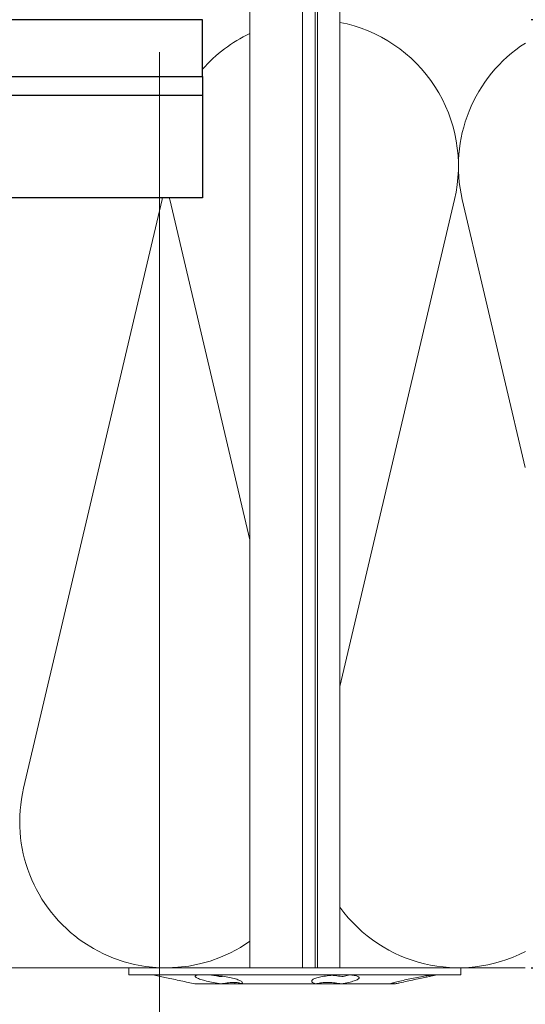
# Model space of a CAD drawing. Units: millimetres. Extents: x -1685 to 10891, y 4 to 6486.
# Drawn here: x 7934 to 7987, y 330 to 433 of the extents above; entities that cross this region are included whole.
import ezdxf

# ---------------------------------------------------------------- set-up
doc = ezdxf.new("R2010")
doc.units = ezdxf.units.MM
doc.layers.get('Defpoints').update_dxf_attribs({"lineweight": 5})
for name, color, linetype, lineweight in [('Bemassung', 3, 'Continuous', 5), ('Dämmstoffhalter', 20, 'Continuous', 5), ('Dämmung', 30, 'Continuous', 5), ('Legende', 251, 'Continuous', 5)]:
    doc.layers.add(name, color=color, linetype=linetype, lineweight=lineweight)
doc.layers.add('Spidi-max', color=6, linetype='Continuous')
doc.layers.add('Spidi-max-Isolator', color=4, linetype='Continuous')
doc.styles.get("Standard").update_dxf_attribs({"font": 'arial.ttf'})
doc.dimstyles.new('ISO-25', dxfattribs={"dimtxt": 2.5, "dimasz": 3, "dimexe": 1.75, "dimexo": 0.625, "dimtad": 1, "dimtxsty": 'Standard', "dimblk": 'OBLIQUE', "dimcen": 2.5, "dimadec": 0, "dimazin": 0, "dimtfac": 1, "dimtmove": 0, "dimatfit": 3, "dimfxl": 1, "dimarcsym": 0})

# ---------------------------------------------------------------- blocks, each defined once
blk = doc.blocks.new('A$C06AD7D64')
at = {"layer": 'Spidi-max'}
for p, q in [((28.85, -2), (28.85, -12.8)), ((28.85, -12.8), (-28.85, -12.8))]:
    blk.add_line(p, q, dxfattribs=at)
blk.add_lwpolyline([(-28.85, 0), (28.85, 0), (28.85, -2), (-28.85, -2, 0.414214), (-49.15, -22.3), (-49.15, -110), (-51.15, -110), (-51.15, -22.3, -0.414214)], format="xyb", close=True, dxfattribs=at)
blk = doc.blocks.new('A$C74911816')
at = {"layer": 'Spidi-max'}
blk.add_blockref('A$C06AD7D64', (0, 0), dxfattribs=at)
blk = doc.blocks.new('_Oblique')
at = {"color": 0, "linetype": 'ByBlock', "lineweight": -2}
blk.add_line((-0.5, -0.5), (0.5, 0.5), dxfattribs=at)
blk = doc.blocks.new('*D148')
at = {"layer": 'Bemassung', "color": 0, "lineweight": -2, "transparency": 16777216}
for p, q in [((7987.94, 333.39), (8002.09, 333.39)), ((8000.34, 289.86), (8000.34, 333.39)), ((7987.94, 289.86), (8002.09, 289.86))]:
    blk.add_line(p, q, dxfattribs=at)
at = {"layer": 'Defpoints', "color": 0, "transparency": 16777216}
for p in [(7987.31, 333.39), (8000.34, 333.39), (7987.31, 289.86)]:
    blk.add_point(p, dxfattribs=at)
at = {"layer": 'Bemassung', "color": 0, "lineweight": -2, "transparency": 16777216, "xscale": 3, "yscale": 3, "zscale": 3}
for p, rotation in [((8000.34, 333.39), 90), ((8000.34, 289.86), 270)]:
    blk.add_blockref('_Oblique', p, dxfattribs=dict(at, rotation=rotation))
blk = doc.blocks.new('*D149')
at = {"layer": 'Bemassung', "color": 0, "lineweight": -2, "transparency": 16777216}
for p, q in [((7987.94, 433.39), (8002.09, 433.39)), ((8000.34, 433.39), (8000.34, 333.39)), ((7987.94, 333.39), (8002.09, 333.39))]:
    blk.add_line(p, q, dxfattribs=at)
at = {"layer": 'Defpoints', "color": 0, "transparency": 16777216}
for p in [(7987.31, 433.39), (7987.31, 333.39), (8000.34, 333.39)]:
    blk.add_point(p, dxfattribs=at)
at = {"layer": 'Bemassung', "color": 0, "lineweight": -2, "transparency": 16777216, "xscale": 3, "yscale": 3, "zscale": 3}
for p, rotation in [((8000.34, 433.39), 90), ((8000.34, 333.39), 270)]:
    blk.add_blockref('_Oblique', p, dxfattribs=dict(at, rotation=rotation))
blk = doc.blocks.new('A$C5feb30b4')
at = {"layer": 'Dämmstoffhalter'}
for p, q in [((0, 17.5), (0, -17.5)), ((0, 17.5), (0.732927, 17.5)), ((0.732927, 17.5), (0.732927, -17.5)), ((0.732927, 15), (1.048077, 13.548351)), ((0.732927, 14.772117), (0.733114, 14.783506)), ((0.732927, 14.772117), (0.734226, 14.732258)), ((0.733114, 14.783506), (0.733677, 14.792923)), ((0.733677, 14.792923), (0.73462, 14.800326)), ((0.734226, 14.732258), (0.738174, 14.677702)), ((0.73462, 14.800326), (0.735948, 14.805678)), ((0.735948, 14.805678), (0.737665, 14.80894)), ((0.737665, 14.80894), (0.739774, 14.810073)), ((0.738174, 14.677702), (0.744847, 14.608426)), ((0.739774, 14.810073), (0.747675, 14.801839)), ((0.744847, 14.608426), (0.754288, 14.524609)), ((0.747675, 14.801839), (0.758621, 14.776735)), ((0.758621, 14.776735), (0.772549, 14.734914)), ((0.772549, 14.734914), (0.789395, 14.676583)), ((0.789395, 14.676583), (0.809028, 14.602412)), ((0.809028, 14.602412), (0.831254, 14.513405)), ((0.754288, 14.524609), (0.766455, 14.426935)), ((0.766455, 14.426935), (0.781291, 14.316171)), ((0.781291, 14.316171), (0.798721, 14.193168)), ((0.798721, 14.193168), (0.818592, 14.059218)), ((0.818592, 14.059218), (0.840735, 13.915699)), ((0.831254, 14.513405), (0.855859, 14.410706)), ((0.840735, 13.915699), (0.864932, 13.764214)), ((0.855859, 14.410706), (0.882528, 14.296036)), ((0.864932, 13.764214), (0.89089, 13.606672)), ((0.882528, 14.296036), (0.910955, 14.171101)), ((0.89089, 13.606672), (0.918469, 13.444075)), ((0.910955, 14.171101), (0.941684, 14.033799)), ((0.941684, 14.033799), (0.974849, 13.88378)), ((0.974849, 13.88378), (1.010249, 13.722174)), ((1.010249, 13.722174), (1.047638, 13.55037)), ((1.047638, 13.55037), (1.086269, 13.372108)), ((0.918469, 13.444075), (0.948272, 13.273171)), ((0.948272, 13.273171), (0.980245, 13.094701)), ((0.980245, 13.094701), (1.014215, 12.910132)), ((1.014215, 12.910132), (1.04996, 12.721058)), ((1.04996, 12.721058), (1.087223, 12.529149)), ((1.086269, 13.372108), (1.126276, 13.187049)), ((1.087223, 12.529149), (1.125757, 12.33602)), ((1.126276, 13.187049), (1.167361, 12.996817)), ((1.167361, 12.996817), (1.209159, 12.803302)), ((1.209159, 12.803302), (1.251299, 12.608423)), ((1.251299, 12.608423), (1.293363, 12.414204)), ((1.125757, 12.33602), (1.165294, 12.143192)), ((1.165294, 12.143192), (1.205511, 11.952362)), ((1.205511, 11.952362), (1.246076, 11.765222)), ((1.246076, 11.765222), (1.286619, 11.583381)), ((1.286619, 11.583381), (1.326756, 11.408406)), ((1.293363, 12.414204), (1.334932, 12.222637)), ((1.334932, 12.222637), (1.37694, 12.029454)), ((1.37694, 12.029454), (1.419701, 11.833174)), ((1.419701, 11.833174), (1.462554, 11.636768)), ((1.462554, 11.636768), (1.504845, 11.443048)), ((1.504845, 11.443048), (1.545939, 11.254682)), ((1.326756, 11.408406), (1.36698, 11.238131)), ((1.36698, 11.238131), (1.408036, 11.069523)), ((1.408036, 11.069523), (1.449344, 10.905289)), ((1.449344, 10.905289), (1.490318, 10.747844)), ((1.490318, 10.747844), (1.530379, 10.599368)), ((1.530379, 10.599368), (1.568996, 10.461644)), ((1.545939, 11.254682), (1.585253, 11.074)), ((1.568996, 10.461644), (1.605642, 10.336192)), ((1.585253, 11.074), (1.60671, 10.975016)), ((1.585415, 11.073251), (1.7, 10.545448)), ((1.60671, 10.975016), (1.627288, 10.87971)), ((1.627288, 10.87971), (1.6469, 10.788411)), ((1.6469, 10.788411), (1.665464, 10.701444)), ((1.651107, 10.344026), (1.662664, 10.390542)), ((1.662664, 10.390542), (1.674698, 10.438407)), ((1.665464, 10.701444), (1.683025, 10.618518)), ((1.674698, 10.438407), (1.687162, 10.487473)), ((1.683025, 10.618518), (1.699995, 10.53759)), ((1.687162, 10.487473), (1.7, 10.537568)), ((1.7, 10.545448), (1.7, 10.537568)), ((1.7, 10.53756), (1.7, 10.041509)), ((1.605642, 10.336192), (1.639817, 10.224302)), ((1.629578, 10.2555), (1.640067, 10.298978)), ((1.639817, 10.224302), (1.671106, 10.126719)), ((1.640067, 10.298978), (1.651107, 10.344026)), ((1.671106, 10.126719), (1.699995, 10.041514)), ((1.7, 10.041486), (1.7, 4.915783)), ((0.787313, 6.140815), (0.806831, 6.272361)), ((0.806831, 6.272361), (0.829014, 6.389575)), ((0.829014, 6.389575), (0.853646, 6.491412)), ((0.853646, 6.491412), (0.880412, 6.577396)), ((0.880412, 6.577396), (0.908977, 6.647307)), ((0.908977, 6.647307), (0.939838, 6.702479)), ((0.939838, 6.702479), (0.973193, 6.742832)), ((0.973193, 6.742832), (1.008836, 6.767287)), ((1.008836, 6.767287), (1.046518, 6.775197)), ((1.046518, 6.775197), (1.086239, 6.766263)), ((1.086239, 6.766263), (1.127416, 6.740258)), ((1.127416, 6.740258), (1.169724, 6.697566)), ((1.169724, 6.697566), (1.212766, 6.63888)), ((1.212766, 6.63888), (1.256132, 6.565038)), ((1.256132, 6.565038), (1.299366, 6.477484)), ((1.299366, 6.477484), (1.342087, 6.3776)), ((1.342087, 6.3776), (1.385502, 6.262496)), ((1.385502, 6.262496), (1.429573, 6.131462)), ((0.732927, 5.130302), (0.734389, 5.31572)), ((0.734389, 5.31572), (0.738834, 5.497237)), ((0.738834, 5.497237), (0.746353, 5.67251)), ((0.746353, 5.67251), (0.756979, 5.839395)), ((0.753809, 5.809439), (0.786977, 5.674552)), ((0.756979, 5.839395), (0.770655, 5.996073)), ((0.770655, 5.996073), (0.787313, 6.140815)), ((0.786977, 5.674552), (0.818874, 5.534096)), ((0.818874, 5.534096), (0.849178, 5.389421)), ((0.849178, 5.389421), (0.877607, 5.242061)), ((0.877607, 5.242061), (0.903915, 5.093694)), ((1.429573, 6.131462), (1.473581, 5.985631)), ((1.473581, 5.985631), (1.516816, 5.826788)), ((1.516816, 5.826788), (1.558604, 5.656874)), ((1.558604, 5.656874), (1.598309, 5.478387)), ((1.598309, 5.478387), (1.635303, 5.294116)), ((1.635303, 5.294116), (1.669066, 5.107305)), ((-157.799998, 4.75), (0, 4.75)), ((0.732927, 5.130302), (0.734256, 4.948354)), ((0.734256, 4.948354), (0.738296, 4.759628)), ((0.738296, 4.759628), (0.745124, 4.565897)), ((0.745124, 4.565897), (0.754784, 4.368967)), ((0.754784, 4.368967), (0.767228, 4.170711)), ((0.767228, 4.170711), (0.782401, 3.972996)), ((0.804716, 4.044858), (0.822267, 4.22824)), ((0.822267, 4.22824), (0.843868, 4.411639)), ((0.843868, 4.411639), (0.869119, 4.593098)), ((0.869119, 4.593098), (0.897534, 4.770545)), ((0.897534, 4.770545), (0.928512, 4.941997)), ((0.903915, 5.093694), (0.928503, 4.941997)), ((1.583798, 4.075223), (1.60074, 4.246922)), ((1.60074, 4.246922), (1.621206, 4.418465)), ((1.619009, 4.401352), (1.690364, 4.401352)), ((1.621206, 4.418465), (1.64485, 4.588243)), ((1.630246, 4.486261), (1.690364, 4.486261)), ((1.64485, 4.588243), (1.671278, 4.754556)), ((1.669066, 5.107305), (1.699995, 4.915774)), ((1.671278, 4.754556), (1.700006, 4.915774)), ((1.690364, 4.863561), (1.690364, 4.486261)), ((1.690364, 4.486261), (1.690364, 4.401348)), ((1.690364, 4.401352), (1.690364, 2.257544)), ((1.7, 4.915695), (1.7, 2.231309)), ((0.782401, 3.972996), (0.800218, 3.777472)), ((0.791431, 3.863519), (0.804716, 4.044858)), ((0.800218, 3.777472), (0.820518, 3.585881)), ((0.820518, 3.585881), (0.843125, 3.400017)), ((0.843125, 3.400017), (0.867804, 3.221539)), ((0.867804, 3.221539), (0.89425, 3.051963)), ((1.553848, 3.420202), (1.555656, 3.575863)), ((1.553848, 3.420202), (1.555656, 3.268231)), ((1.555656, 3.575863), (1.56118, 3.737999)), ((1.555656, 3.268231), (1.56118, 3.117397)), ((1.56118, 3.737999), (1.570561, 3.905007)), ((1.56118, 3.117397), (1.570561, 2.969635)), ((1.570561, 3.905007), (1.583798, 4.075223)), ((-157.799998, 2.397111), (0, 2.397111)), ((-157.799998, 2.13546), (0, 2.13546)), ((0, 2.13546), (0.000002, 2.132927)), ((0.000002, 2.132927), (0.000005, 2.130402)), ((0.000005, 2.130402), (0.000007, 2.127886)), ((0.000007, 2.127886), (0.000009, 2.125378)), ((0.000009, 2.125378), (0.000011, 2.122879)), ((0.000011, 2.122879), (0.000014, 2.120387)), ((0.89425, 3.051963), (0.922407, 2.891369)), ((0.922407, 2.891369), (0.952872, 2.736641)), ((0.952872, 2.736641), (0.985532, 2.58921)), ((0.985532, 2.58921), (1.020202, 2.450846)), ((1.020202, 2.450846), (1.056643, 2.322954)), ((1.056643, 2.322954), (1.09459, 2.206774)), ((1.09459, 2.206774), (1.133789, 2.103413)), ((1.133789, 2.103413), (1.173949, 2.01355)), ((1.570561, 2.969635), (1.583798, 2.826686)), ((1.583798, 2.826686), (1.60074, 2.690088)), ((1.60074, 2.690088), (1.621197, 2.561212)), ((1.621197, 2.561212), (1.64485, 2.441171)), ((1.633811, 2.023586), (1.668394, 2.120393)), ((1.64485, 2.441171), (1.671278, 2.330932)), ((1.668394, 2.120393), (1.699995, 2.231274)), ((1.671278, 2.330932), (1.700006, 2.231274)), ((1.7, 2.231247), (1.7, -5.621785)), ((1.173949, 2.01355), (1.214731, 1.937815)), ((1.214731, 1.937815), (1.255787, 1.876705)), ((1.255787, 1.876705), (1.296728, 1.830198)), ((1.296728, 1.830198), (1.337183, 1.798134)), ((1.337183, 1.798134), (1.378141, 1.779756)), ((1.378141, 1.779756), (1.423079, 1.775956)), ((1.423079, 1.775956), (1.468063, 1.79003)), ((1.468063, 1.79003), (1.512332, 1.822301)), ((1.512332, 1.822301), (1.555164, 1.872694)), ((1.555164, 1.872694), (1.595881, 1.940253)), ((1.595881, 1.940253), (1.633811, 2.023586)), ((-157.799998, 0.799634), (0, 0.799634)), ((-157.799998, -4.75), (0, -4.75)), ((1.175623, -6.268147), (1.216512, -6.136207)), ((1.216512, -6.136207), (1.257661, -6.016853)), ((1.257661, -6.016853), (1.298675, -5.910713)), ((1.298675, -5.910713), (1.339204, -5.818212)), ((1.339204, -5.818212), (1.380301, -5.737006)), ((1.380301, -5.737006), (1.422066, -5.667505)), ((1.422066, -5.667505), (1.463884, -5.611587)), ((1.463884, -5.611587), (1.505148, -5.570394)), ((1.505148, -5.570394), (1.545266, -5.544795)), ((1.545266, -5.544795), (1.583697, -5.534975)), ((1.555656, -6.305953), (1.56118, -6.189006)), ((1.56118, -6.189006), (1.570561, -6.07879)), ((1.570561, -6.07879), (1.583798, -5.976764)), ((1.583697, -5.534975), (1.605463, -5.536563)), ((1.583798, -5.976764), (1.60074, -5.884086)), ((1.60074, -5.884086), (1.621206, -5.801755)), ((1.605463, -5.536563), (1.626334, -5.543559)), ((1.621206, -5.801755), (1.64485, -5.730334)), ((1.626334, -5.543559), (1.646221, -5.555712)), ((1.64485, -5.730334), (1.671278, -5.670302)), ((1.646221, -5.555712), (1.665037, -5.572759)), ((1.665037, -5.572759), (1.682821, -5.594597)), ((1.671278, -5.670302), (1.700006, -5.621815)), ((1.682821, -5.594597), (1.699995, -5.621816)), ((1.690364, -5.636532), (1.690364, -6.342967)), ((1.7, -5.621815), (1.7, -7.810151)), ((0.923172, -7.441706), (0.953765, -7.257776)), ((0.953765, -7.257776), (0.986558, -7.076359)), ((0.986558, -7.076359), (1.021363, -6.899381)), ((1.021363, -6.899381), (1.057939, -6.728548)), ((1.057939, -6.728548), (1.096017, -6.565477)), ((1.096017, -6.565477), (1.135344, -6.411628)), ((1.135344, -6.411628), (1.175623, -6.268147)), ((1.553848, -6.427876), (1.555656, -6.305953)), ((1.553848, -6.427876), (1.555656, -6.556737)), ((1.554711, -6.342967), (1.690364, -6.342967)), ((1.555656, -6.556737), (1.56118, -6.694925)), ((1.56118, -6.694925), (1.570557, -6.841306)), ((1.570557, -6.841306), (1.583798, -6.994581)), ((1.583798, -6.994581), (1.60074, -7.153228)), ((1.60074, -7.153228), (1.621206, -7.315785)), ((0.800509, -8.402021), (0.820892, -8.205533)), ((0.820892, -8.205533), (0.843589, -8.009517)), ((0.830493, -8.417745), (0.85741, -8.270569)), ((0.843589, -8.009517), (0.868361, -7.815889)), ((0.85741, -8.270569), (0.882731, -8.124665)), ((0.868361, -7.815889), (0.894901, -7.626571)), ((0.882731, -8.124665), (0.906276, -7.981227)), ((0.89332, -7.637082), (0.898972, -7.670661)), ((0.894901, -7.626571), (0.923172, -7.441706)), ((0.898972, -7.670661), (0.904716, -7.704179)), ((0.904716, -7.704179), (0.910547, -7.737618)), ((0.906276, -7.981227), (0.928503, -7.83731)), ((0.910547, -7.737618), (0.91646, -7.770963)), ((0.91646, -7.770963), (0.92245, -7.804199)), ((0.92245, -7.804199), (0.928512, -7.83731)), ((1.602106, -8.395581), (1.637639, -8.198035)), ((1.621206, -7.315785), (1.64485, -7.480643)), ((1.637639, -8.198035), (1.670121, -8.003871)), ((1.64485, -7.480643), (1.671278, -7.646059)), ((1.670121, -8.003871), (1.699995, -7.81024)), ((1.671278, -7.646059), (1.700006, -7.81024)), ((1.7, -7.810238), (1.7, -10.545448)), ((0.734262, -9.490473), (0.738319, -9.328118)), ((0.738319, -9.328118), (0.745178, -9.156067)), ((0.745178, -9.156067), (0.75488, -8.975747)), ((0.75488, -8.975747), (0.767379, -8.788847)), ((0.767379, -8.788847), (0.782616, -8.597074)), ((0.772686, -8.711221), (0.802173, -8.565004)), ((0.782616, -8.597074), (0.800509, -8.402021)), ((0.802173, -8.565004), (0.830493, -8.417745)), ((1.354883, -9.500346), (1.397113, -9.337832)), ((1.397113, -9.337832), (1.43978, -9.163772)), ((1.43978, -9.163772), (1.482234, -8.980172)), ((1.482234, -8.980172), (1.523834, -8.789347)), ((1.523834, -8.789347), (1.563984, -8.593606)), ((1.563984, -8.593606), (1.602106, -8.395581)), ((0.732927, -9.641814), (0.734262, -9.490473)), ((0.732927, -9.641814), (0.734589, -9.799524)), ((0.734589, -9.799524), (0.73965, -9.946655)), ((0.73965, -9.946655), (0.748215, -10.080714)), ((0.748215, -10.080714), (0.760302, -10.199673)), ((0.760302, -10.199673), (0.775834, -10.301984)), ((0.775834, -10.301984), (0.794723, -10.386322)), ((1.029639, -10.411832), (1.067311, -10.342443)), ((1.067311, -10.342443), (1.106476, -10.258278)), ((1.106476, -10.258278), (1.146865, -10.159985)), ((1.146865, -10.159985), (1.18814, -10.048679)), ((1.18814, -10.048679), (1.229941, -9.925576)), ((1.229941, -9.925576), (1.271881, -9.792159)), ((1.271881, -9.792159), (1.313537, -9.650282)), ((1.313537, -9.650282), (1.354883, -9.500346)), ((0.794723, -10.386322), (0.816778, -10.452035)), ((0.816778, -10.452035), (0.841754, -10.498604)), ((0.841754, -10.498604), (0.869337, -10.525992)), ((0.869337, -10.525992), (0.899105, -10.534841)), ((0.899105, -10.534841), (0.928285, -10.527179)), ((0.928285, -10.527179), (0.959889, -10.504317)), ((0.959889, -10.504317), (0.993742, -10.465924)), ((0.993742, -10.465924), (1.029639, -10.411832)), ((1.504845, -11.443048), (1.545939, -11.254682)), ((1.545939, -11.254682), (1.585253, -11.074)), ((1.585415, -11.073251), (1.7, -10.545448)), ((1.251299, -12.608423), (1.293363, -12.414204)), ((1.293363, -12.414204), (1.334932, -12.222637)), ((1.334932, -12.222637), (1.37694, -12.029454)), ((1.37694, -12.029454), (1.419701, -11.833174)), ((1.419701, -11.833174), (1.462554, -11.636768)), ((1.462554, -11.636768), (1.504845, -11.443048)), ((1.047638, -13.55037), (1.086269, -13.372108)), ((1.086269, -13.372108), (1.126276, -13.187049)), ((1.126276, -13.187049), (1.167361, -12.996817)), ((1.167361, -12.996817), (1.209159, -12.803302)), ((1.209159, -12.803302), (1.251299, -12.608423)), ((0.732927, -15), (1.048077, -13.548351)), ((0, -17.5), (0.732927, -17.5))]:
    blk.add_line(p, q, dxfattribs=at)
blk = doc.blocks.new('A$C890890e9')
at = {"layer": 'Dämmung'}
for p, q in [((212.44, 29.66), (224.53, 81.04)), ((225.35, 81.04), (232, 52.77))]:
    blk.add_line(p, q, dxfattribs=at)
for points in [[(202.94, 2.79, -0.688975), (179.07, 18.96), (193.68, 81.04, 0.002668), (193.71, 81.2)], [(194.46, 81.2, 0.002668), (194.5, 81.04), (202.94, 45.15)]]:
    blk.add_lwpolyline(points, format="xyb", dxfattribs=at)
blk.add_lwpolyline([(123.02, 0), (232, 0)], dxfattribs=at)
for centre, start, end in [((209.51, 84.57), 346.7595, 79.0644), ((209.51, 84.57), 115.22, 138.5453), ((240.37, 84.57), 122.8414, 193.2405), ((224.94, 15.43), 215.8753, 297.2378)]:
    blk.add_arc(centre, 15.43, start, end, dxfattribs=at)

msp = doc.modelspace()

# ---------------------------------------------------------------- linework, layer by layer
at = {"layer": 'Dämmung'}
msp.add_arc((7964.825, 417.958), 15.427, 192.62913, 193.24052, dxfattribs=at)
at = {"layer": 'Legende'}
msp.add_lwpolyline([(7948.725, 429.965), (7948.725, 274.472)], dxfattribs=at)
at = {"layer": 'Spidi-max-Isolator'}
msp.add_lwpolyline([(7953.263, 433.385), (7891.263, 433.385), (7891.263, 427.385), (7953.263, 427.385)], close=True, dxfattribs=at)

# ---------------------------------------------------------------- block references
at = {"layer": 'Dämmstoffhalter', "rotation": 270}
msp.add_blockref('A$C5feb30b4', (7963.002, 333.385), dxfattribs=at)
at = {"layer": 'Dämmung'}
msp.add_blockref('A$C890890e9', (7755.313, 333.385), dxfattribs=at)
at = {"layer": 'Spidi-max'}
msp.add_blockref('A$C74911816', (7924.413, 427.385), dxfattribs=at)

# ---------------------------------------------------------------- dimensions: what is measured, and where the dimension line sits
at = {"layer": 'Bemassung'}
for p1, picture, middle in [((7987.313, 433.385), '*D149', (8000.337, 383.385)), ((7987.313, 289.861), '*D148', (8000.337, 317.935))]:
    dim = msp.add_linear_dim(base=(8000.337, 333.385), p1=p1, p2=(7987.313, 333.385), angle=270, text=' ', dimstyle='ISO-25', dxfattribs=at)
    dim.commit()
    dim.dimension.update_dxf_attribs({"geometry": picture, "text_midpoint": middle, "dimtype": 160})

doc.saveas('drawing.dxf')
